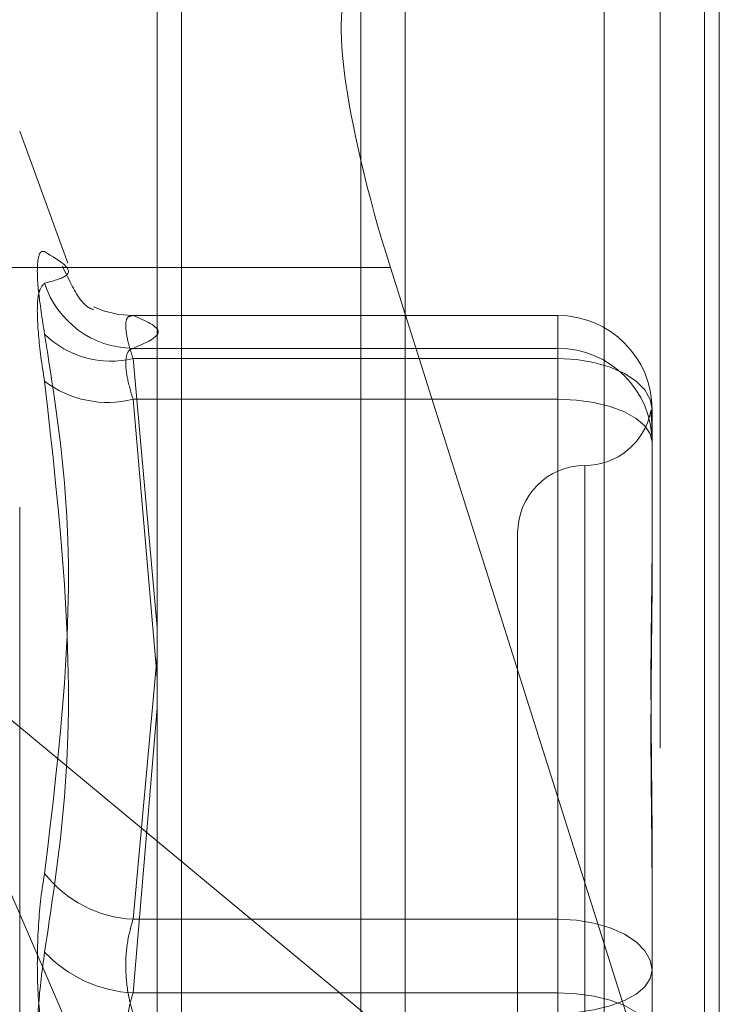
# Model space of a CAD drawing. Units: inches. Extents: x 0 to 23.4, y 0 to 16.5.
# Drawn here: x 11.7 to 11.8, y 7.9 to 8 of the extents above; entities that cross this region are included whole.
import ezdxf

# ---------------------------------------------------------------- set-up
doc = ezdxf.new("R2010")
doc.units = ezdxf.units.IN
doc.header["$MEASUREMENT"] = 0
doc.linetypes.add('HIDDEN', pattern=[0.07500000000000001, 0.05, -0.025])

msp = doc.modelspace()

# ---------------------------------------------------------------- linework, layer by layer
at = {"color": 7, "linetype": 'Continuous', "lineweight": 15}
for p, q in [((11.7507384073, 9.9263546017), (11.7507384073, 5.9637046017)), ((11.7726634073, 9.9263546017), (11.7726634073, 5.9637046017)), ((11.7325777292, 9.9071940678), (11.7325777292, 5.9828651356)), ((11.7507384073, 7.9954935493), (11.7496596567, 7.998906113)), ((11.7325777292, 7.9568812186), (11.7507384073, 7.9418101422))]:
    msp.add_line(p, q, dxfattribs=at)
at = {"color": 7, "linetype": 'HIDDEN', "lineweight": 0}
for p, q in [((11.7694134073, 5.9637046017), (11.7694134073, 9.9263546017)), ((11.7726634073, 9.9263546017), (11.7726634073, 5.9637046017)), ((11.7474884073, 6.2340921017), (11.7474884073, 9.6559671017)), ((11.7653193827, 8.0294606636), (11.7653193827, 7.8377640414)), ((11.7326884221, 7.8366800989), (11.7326884221, 8.0283767211)), ((11.7343732016, 7.9241363005), (11.7343732016, 8.0267962239)), ((11.7737432803, 8.0268009194), (11.7737432803, 7.9227189939)), ((11.7474884073, 8.0260057664), (11.7474884073, 7.8279695974)), ((11.7260397509, 7.9992078463), (11.7225207807, 8.0088761377)), ((11.7225207807, 7.8813466645), (11.7225207807, 8.0087125389)), ((11.7325777292, 7.998906113), (11.7050740531, 7.998906113)), ((11.7278092381, 7.9958539712), (11.7278219821, 7.9958504952)), ((11.7619322567, 7.9953933296), (11.7307476874, 7.9953933296)), ((11.7619322567, 7.995384983), (11.7308186237, 7.995384983)), ((11.7737432803, 7.9227189939), (11.7507384073, 7.9954935493)), ((11.7619322567, 7.9929801805), (11.7619322567, 7.995384983)), ((11.7619322567, 7.992237884), (11.7619322567, 7.995384983)), ((11.7308186237, 7.9929801805), (11.7619322567, 7.9929801805)), ((11.7619322567, 7.9929801805), (11.7619322567, 7.9892458623)), ((11.7308186237, 7.992237884), (11.7619322567, 7.992237884)), ((11.7325777292, 7.9725237508), (11.7308186237, 7.992237884)), ((11.7619322567, 7.992237884), (11.7619322567, 7.9511687225)), ((11.7619322567, 7.9892458623), (11.7308186237, 7.9892458623)), ((11.7308186237, 7.9892458623), (11.7325777292, 7.968832239)), ((11.7619322567, 7.9457718981), (11.7619322567, 7.9892458623)), ((11.7688220205, 7.9885035658), (11.7688220205, 7.9879437012)), ((11.7688220205, 7.9879437012), (11.7688220205, 7.9866586279)), ((11.7688220205, 7.9866586279), (11.7688220205, 7.9860987633)), ((11.7688220205, 7.9860987633), (11.7688220205, 7.9759775445)), ((11.7639007607, 7.9843868086), (11.7639007607, 7.9059619472)), ((11.7589795008, 7.9794784206), (11.7589795008, 7.9105807828)), ((11.7133019325, 7.972877703), (11.7325777292, 7.9568812186)), ((11.7133019325, 7.972877703), (11.7325777292, 7.9282895313)), ((11.7308186237, 7.9511687225), (11.7325777292, 7.9704531473)), ((11.7325777292, 7.9666403914), (11.7308186237, 7.9457718981)), ((11.7688220205, 7.9569957585), (11.7688220205, 7.9527460179)), ((11.7688220205, 7.9527460179), (11.7688220205, 7.9426247992)), ((11.7619322567, 7.9511687225), (11.7308186237, 7.9511687225)), ((11.7619322567, 7.9442873053), (11.7619322567, 7.9511687225)), ((11.7308186237, 7.9457718981), (11.7619322567, 7.9457718981)), ((11.7619322567, 7.9457718981), (11.7619322567, 7.9388904809))]:
    msp.add_line(p, q, dxfattribs=at)
at = {"color": 8, "linetype": 'Continuous', "lineweight": 15}
msp.add_line((11.7496596567, 7.998906113), (11.7325777292, 7.998906113), dxfattribs=at)
at = {"color": 7, "linetype": 'HIDDEN', "lineweight": 0, "flags": 128}
for points in [[(11.7287505498, 7.9956943843), (11.7287194723, 7.9957042291), (11.7279231812, 7.9960156079)], [(11.7308186237, 7.995384983), (11.7297560654, 7.9954614622), (11.7287505498, 7.9956943843)], [(11.7688220205, 7.9885035658), (11.7686896356, 7.9892320952), (11.7682975685, 7.9899326275), (11.7676608859, 7.9905782419), (11.7668040554, 7.9911441276), (11.7657600044, 7.9916085379), (11.7645688552, 7.991953626), (11.763276383, 7.9921661302), (11.7619322567, 7.992237884)], [(11.7688220205, 7.9860987633), (11.7686896356, 7.9867127318), (11.7682975685, 7.9873031059), (11.7676608859, 7.9878471978), (11.7668040554, 7.9883240983), (11.7657600044, 7.9887154805), (11.7645688552, 7.9890063036), (11.763276383, 7.9891853916), (11.7619322567, 7.9892458623)], [(11.7688220205, 7.9474344042), (11.7686896356, 7.9481629336), (11.7682975685, 7.948863466), (11.7676608859, 7.9495090803), (11.7668040554, 7.950074966), (11.7657600044, 7.9505393764), (11.7645688552, 7.9508844644), (11.763276383, 7.9510969686), (11.7619322567, 7.9511687225)], [(11.7688220205, 7.9474344042), (11.7686896356, 7.9468204357), (11.7682975685, 7.9462300616), (11.7676608859, 7.9456859697), (11.7668040554, 7.9452090692), (11.7657600044, 7.9448176871), (11.7645688552, 7.9445268639), (11.763276383, 7.9443477759), (11.7619322567, 7.9442873053)], [(11.7619322567, 7.9457718981), (11.763276383, 7.9457114275), (11.7645688552, 7.9455323395), (11.7657600044, 7.9452415163), (11.7668040554, 7.9448501342), (11.7676608859, 7.9443732337), (11.7682975685, 7.9438291418), (11.7686896356, 7.9432387677), (11.7688220205, 7.9426247992)]]:
    msp.add_lwpolyline(points, dxfattribs=at)
at = {"color": 7, "linetype": 'HIDDEN', "lineweight": 0}
for centre, radius, start, end in [((11.7308962918, 7.9998643488), 0.0068846064720862, 197.8844158272, 269.3536087074), ((11.7619364275, 7.98849939), 0.0068855942881057, 0.0347474252, 90.0347053305), ((11.7291830213, 7.9989736276), 0.0069314815393012, 225.7276531649, 283.6486434125), ((11.7619364275, 7.9860945875), 0.006885594288095, 0.0347474251, 90.0347053306), ((11.7289648359, 7.9966759525), 0.0076578567284015, 232.8888161924, 284.0091338942), ((11.7639007607, 7.9893209403), 0.0049212598425208, 270, 348.5853589653), ((11.7639007607, 7.9794784206), 0.0049212598425203, 90, 180), ((11.7312544053, 7.9599354082), 0.0087775100990107, 218.071304023, 267.1542366807), ((11.7313228095, 7.9553518522), 0.0095932123541323, 223.3281439689, 266.9873452586)]:
    msp.add_arc(centre, radius, start, end, dxfattribs=at)
at = {"color": 7, "linetype": 'Continuous', "lineweight": 15}
msp.add_ellipse((11.7532242158, 7.9998747735), major_axis=(-0.006241878795236744, 0.01965331355015199), ratio=0.178977807, start_param=6.275631018543301, end_param=7.846427345337791, dxfattribs=at)
at = {"color": 7, "linetype": 'HIDDEN', "lineweight": 0}
for points, knots in [([(11.72434436346916, 7.994010480724019), (11.7241682295198, 7.995130631285675), (11.72381582803271, 7.997371781984438), (11.72377831335273, 7.999464176009918), (11.72402618571084, 8.000137043515325), (11.7242828826692, 8.00007674154353), (11.72434436346916, 8.000062298780014)], [0, 0, 0, 0, 0.3031799493559973, 0.6065898448025687, 0.9057753889710246, 1, 1, 1, 1]), ([(11.72434436346916, 7.997750101495726), (11.72495479533199, 7.997911273343147), (11.72704008792456, 7.998461851515786), (11.7254611182203, 7.999399283284238), (11.72434436346916, 8.000062298780014)], [0, 0, 0, 0, 0.292731995982981, 1, 1, 1, 1]), ([(11.72786606857215, 7.995838470572335), (11.72790877870399, 7.995827828390381), (11.72803723452368, 7.99579582075783), (11.72706535418452, 7.996023879287708), (11.72608289186498, 7.998091445563805), (11.72565103099647, 7.999000285475456)], [0, 0, 0, 0, 0.2182318149693787, 0.6563582331418937, 1, 1, 1, 1]), ([(11.72434436346916, 7.997750101495726), (11.7241682295198, 7.997570823303112), (11.72381582803271, 7.997212130944777), (11.72377831335273, 7.994990643779015), (11.72402618571084, 7.992545046287134), (11.7242828826692, 7.990950884279062), (11.72434436346916, 7.990569070812521)], [0, 0, 0, 0, 0.3031799493559742, 0.6065898448025341, 0.9057753889706767, 1, 1, 1, 1]), ([(11.73081862365174, 7.992237884043567), (11.73072523602065, 7.992523414105696), (11.73045774679274, 7.993341254915824), (11.73024576825918, 7.994458321909451), (11.73031582999818, 7.995313947951582), (11.73065113274175, 7.995361319786924), (11.73081862365174, 7.995384983034425)], [0, 0, 0, 0, 0.1488797913320852, 0.4264348497932791, 0.7134919090691212, 1, 1, 1, 1]), ([(11.73081862365174, 7.995384983034425), (11.73173818391786, 7.994988611204718), (11.73359767629469, 7.994187086364112), (11.73175171573123, 7.993385410059289), (11.73081862365174, 7.992980180486589)], [0, 0, 0, 0, 0.4945222027132858, 1, 1, 1, 1]), ([(11.72434436346916, 7.994010480724019), (11.72495479533199, 7.990139722096429), (11.72704008792457, 7.976916846972739), (11.7254611182203, 7.963799974136816), (11.72434436346916, 7.954522829667207)], [0, 0, 0, 0, 0.2927319959829521, 1, 1, 1, 1]), ([(11.73081862365174, 7.992980180486589), (11.73072523602065, 7.992947278464277), (11.73045774679274, 7.992853037541334), (11.73024576825918, 7.992239435593675), (11.73031582999818, 7.990983786127749), (11.73065113274175, 7.989824800460656), (11.73081862365174, 7.989245862268935)], [0, 0, 0, 0, 0.1488797913321511, 0.4264348497933307, 0.713491909068582, 1, 1, 1, 1]), ([(11.72434436346916, 7.948769222471423), (11.72495479533199, 7.952801152946439), (11.72704008792457, 7.966574606242769), (11.7254611182203, 7.980628910847141), (11.72434436346916, 7.990569070812521)], [0, 0, 0, 0, 0.2927319959830461, 1, 1, 1, 1]), ([(11.76882202050183, 7.986658627859503), (11.76882201444696, 7.986666717421103), (11.76882149303412, 7.987363347670462), (11.7687521632127, 7.988017948649658), (11.76872776598169, 7.98854219973994), (11.76879337046115, 7.988473491797542), (11.7688218615469, 7.988069677977596), (11.76882201502736, 7.987948039931861), (11.76882202050183, 7.987943701244488)], [0, 0, 0, 0, 0.0044186914454637, 0.3805143314233749, 0.500002026840199, 0.8761189857770618, 0.9955813085546676, 1, 1, 1, 1]), ([(11.76882202050183, 7.978942211619414), (11.76882201444697, 7.978913554560704), (11.76882149303412, 7.976445760266694), (11.7687521632127, 7.973018333986206), (11.7687277659817, 7.966698453526227), (11.76879337046117, 7.961994054795486), (11.76882186154689, 7.958023670819907), (11.76882201502736, 7.957031160153173), (11.76882202050183, 7.956995758454051)], [0, 0, 0, 0, 0.0044186914455289, 0.3805143314232717, 0.5000020268401696, 0.8761189857769446, 0.9955813085546197, 1, 1, 1, 1]), ([(11.76882202050183, 7.952746017939805), (11.76882201444697, 7.952782764560116), (11.76882149303414, 7.955947189103492), (11.7687521632127, 7.960029216363168), (11.7687277659817, 7.966873347913427), (11.76879337046115, 7.971509038701804), (11.7688218615469, 7.975075608857387), (11.76882201502736, 7.975946481478404), (11.76882202050183, 7.975977544490155)], [0, 0, 0, 0, 0.0044186914454424, 0.3805143314233193, 0.5000020268401005, 0.8761189857769888, 0.9955813085545119, 1, 1, 1, 1]), ([(11.72434436346916, 7.941289980928015), (11.7241682295198, 7.942589409682284), (11.72381582803271, 7.945189252739382), (11.72377831335273, 7.949503133930623), (11.72402618571084, 7.952621598927903), (11.7242828826692, 7.954155458964184), (11.72434436346916, 7.954522829667207)], [0, 0, 0, 0, 0.3031799493558454, 0.6065898448027447, 0.9057753889709983, 0.9999999999999999, 0.9999999999999999, 0.9999999999999999, 0.9999999999999999]), ([(11.73081862365174, 7.9442873052567), (11.73072523602065, 7.944605737341139), (11.73045774679274, 7.945517819074211), (11.73024576825918, 7.947248488015497), (11.73031582999818, 7.949359763523554), (11.73065113274175, 7.950566121025985), (11.73081862365174, 7.951168722465207)], [0, 0, 0, 0, 0.1488797913317129, 0.4264348497930892, 0.7134919090690356, 1, 1, 1, 1]), ([(11.72434436346916, 7.948769222471423), (11.7241682295198, 7.947469793717153), (11.72381582803272, 7.944869950660054), (11.72377831335273, 7.940556069468815), (11.72402618571084, 7.937437604471533), (11.7242828826692, 7.935903744435252), (11.72434436346916, 7.935536373732228)], [0, 0, 0, 0, 0.3031799493560788, 0.6065898448025147, 0.9057753889708873, 1, 1, 1, 1]), ([(11.73081862365174, 7.94577189814274), (11.73072523602065, 7.9454534660583), (11.73045774679274, 7.944541384325226), (11.73024576825918, 7.94281071538394), (11.73031582999818, 7.940699439875885), (11.73065113274175, 7.939493082373453), (11.73081862365174, 7.938890480934231)], [0, 0, 0, 0, 0.1488797913322646, 0.4264348497933268, 0.7134919090689612, 0.9999999999999999, 0.9999999999999999, 0.9999999999999999, 0.9999999999999999])]:
    msp.add_open_spline(points, degree=3, knots=knots, dxfattribs=at)

doc.saveas('drawing.dxf')
